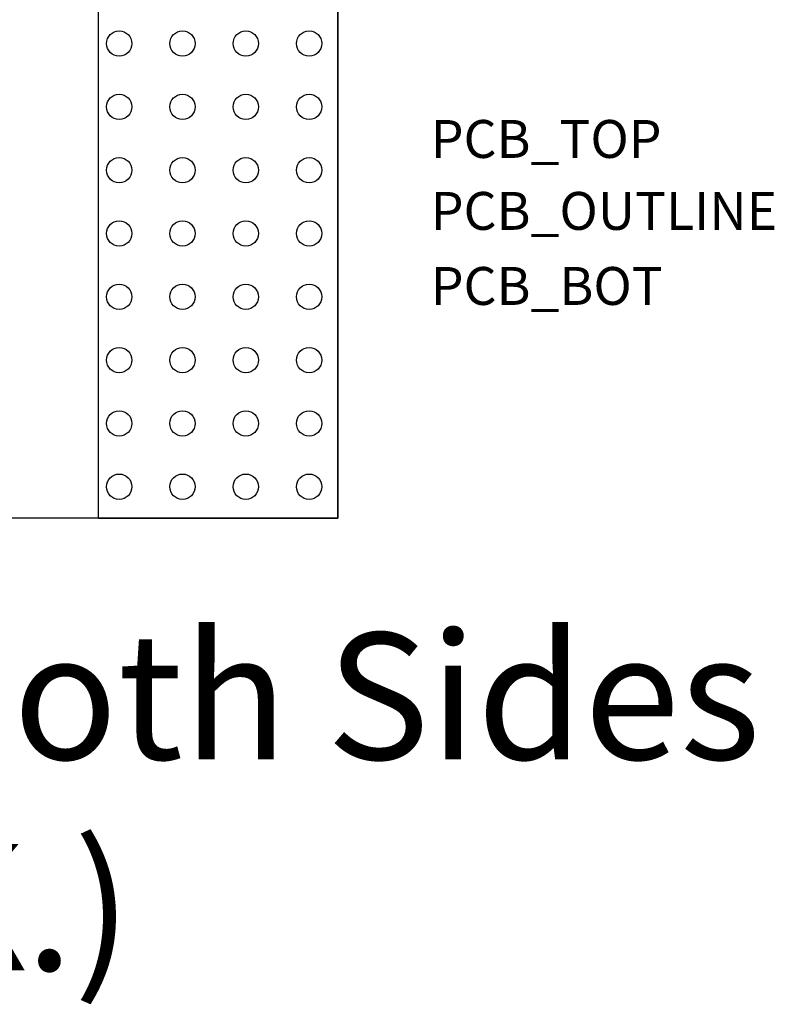
# Model space of a CAD drawing. Units: inches. Extents: x -0.31 to 1.44, y -0.38 to 1.38.
# Drawn here: x 0.85 to 1.44, y -0.38 to 0.39 of the extents above; entities that cross this region are included whole.
import ezdxf

# ---------------------------------------------------------------- set-up
doc = ezdxf.new("R2010")
doc.units = ezdxf.units.IN
doc.header["$MEASUREMENT"] = 0
for name, color, linetype in [('PCB_BOT', 1, 'Continuous'), ('PCB_OUTLINE', 142, 'Continuous'), ('PCB_TOP', 5, 'Continuous'), ('Text', 3, 'Continuous')]:
    doc.layers.add(name, color=color, linetype=linetype)
doc.styles.add('ARIAL', font='arial.ttf')
doc.styles.add('ROMANS', font='AU100S00.SHX')

msp = doc.modelspace()

# ---------------------------------------------------------------- linework, layer by layer
at = {"layer": 'PCB_BOT'}
for p, q in [((1.1, 0.99996), (1.1, 0)), ((1.1, 0), (0, 0))]:
    msp.add_line(p, q, dxfattribs=at)
at = {"layer": 'PCB_OUTLINE'}
for p, q in [((1.1, 0.99996), (1.1, 0)), ((1.1, 0), (0, 0))]:
    msp.add_line(p, q, dxfattribs=at)
for centre in [(0.92725, 0.37495), (0.97725, 0.37495), (1.02725, 0.37495), (1.07725, 0.37495), (0.92725, 0.32495), (0.97725, 0.32495), (1.02725, 0.32495), (1.07725, 0.32495), (0.92725, 0.27495), (0.97725, 0.27495), (1.02725, 0.27495), (1.07725, 0.27495), (0.92725, 0.22495), (0.97725, 0.22495), (1.02725, 0.22495), (1.07725, 0.22495), (0.92725, 0.17495), (0.97725, 0.17495), (1.02725, 0.17495), (1.07725, 0.17495), (0.92725, 0.12495), (0.97725, 0.12495), (1.02725, 0.12495), (1.07725, 0.12495), (0.92725, 0.07495), (0.97725, 0.07495), (1.02725, 0.07495), (1.07725, 0.07495), (0.92725, 0.02495), (0.97725, 0.02495), (1.02725, 0.02495), (1.07725, 0.02495)]:
    msp.add_circle(centre, 0.01, dxfattribs=at)
at = {"layer": 'PCB_TOP'}
for p, q in [((1.1, 0), (1.1, 0.99996)), ((0.911, 0), (0.911, 0.41998)), ((0.911, 0), (1.1, 0))]:
    msp.add_line(p, q, dxfattribs=at)

# ---------------------------------------------------------------- texts
at = {"layer": 'PCB_BOT', "style": 'ROMANS'}
msp.add_text('PCB_BOT', height=0.029933, dxfattribs=at).set_placement((1.17336, 0.16854))
at = {"layer": 'PCB_OUTLINE', "style": 'ROMANS'}
msp.add_text('PCB_OUTLINE', height=0.0299327, dxfattribs=at).set_placement((1.17336, 0.22783))
at = {"layer": 'PCB_TOP', "style": 'ROMANS'}
msp.add_text('PCB_TOP', height=0.029933, dxfattribs=at).set_placement((1.17336, 0.28464))
at = {"layer": 'Text', "insert": (0.55746, -0.09043), "char_height": 0.1, "width": 2.0564, "attachment_point": 2, "style": 'ARIAL'}
msp.add_mtext('Er=3.55, 2oz. Cu, Both Sides\\P(.032" THK.)', dxfattribs=at)

doc.saveas('drawing.dxf')
